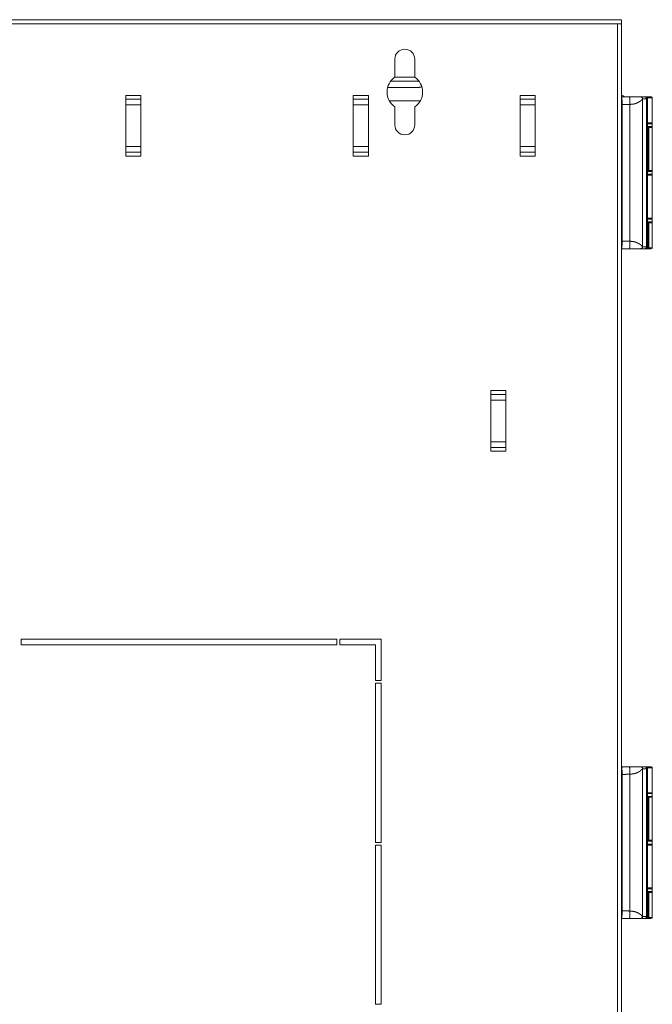
# Model space of a CAD drawing. Units: inches. Extents: x -24 to 112, y 38 to 147.
# Drawn here: x 99 to 112, y 89 to 110 of the extents above; entities that cross this region are included whole.
import ezdxf

# ---------------------------------------------------------------- set-up
doc = ezdxf.new("R2010")
doc.units = ezdxf.units.IN
doc.header["$MEASUREMENT"] = 0
doc.layers.add('1', color=7, linetype='Continuous', true_color=0xffffff)

msp = doc.modelspace()

# ---------------------------------------------------------------- linework, layer by layer
at = {"layer": '1', "color": 203, "linetype": 'Continuous', "lineweight": 18}
for p, q in [((111.832, 109.517), (86.832, 109.517)), ((111.749, 109.431), (86.915, 109.431)), ((111.832, 109.431), (111.749, 109.431)), ((111.749, 75.376), (111.749, 109.431)), ((111.832, 75.376), (111.832, 109.431)), ((107.125, 108.697), (107.125, 108.321)), ((107.539, 108.321), (107.539, 108.697)), ((107.038, 108.238), (107.626, 108.238)), ((107.125, 108.321), (107.539, 108.321)), ((106.976, 108.111), (107.594, 108.111)), ((101.537, 107.946), (101.537, 106.686)), ((101.852, 107.946), (101.537, 107.946)), ((101.537, 107.867), (101.852, 107.867)), ((101.852, 106.686), (101.852, 107.946)), ((106.576, 107.946), (106.261, 107.946)), ((106.261, 107.946), (106.261, 106.686)), ((106.261, 107.867), (106.576, 107.867)), ((106.576, 106.686), (106.576, 107.946)), ((109.726, 107.946), (109.726, 106.686)), ((110.041, 107.946), (109.726, 107.946)), ((109.726, 107.867), (110.041, 107.867)), ((110.041, 106.686), (110.041, 107.946)), ((112.006, 107.758), (112.006, 104.916)), ((112.235, 107.912), (112.227, 107.912)), ((112.313, 107.912), (112.238, 107.912)), ((112.271, 104.798), (112.271, 107.876)), ((112.273, 104.798), (112.273, 107.876)), ((112.273, 107.873), (112.352, 107.873)), ((112.337, 107.903), (112.313, 107.912)), ((112.341, 107.912), (112.313, 107.912)), ((112.354, 107.912), (112.341, 107.912)), ((112.352, 107.873), (112.352, 104.802)), ((112.361, 104.782), (112.361, 107.892)), ((112.361, 107.892), (112.373, 107.892)), ((112.373, 107.278), (112.373, 107.892)), ((112.373, 107.892), (112.373, 107.892)), ((112.373, 107.28), (112.373, 107.892)), ((101.537, 107.749), (101.852, 107.749)), ((106.261, 107.749), (106.576, 107.749)), ((107.125, 107.71), (107.125, 107.334)), ((107.539, 107.334), (107.539, 107.71)), ((109.726, 107.749), (110.041, 107.749)), ((111.845, 104.92), (111.845, 107.754)), ((112.474, 107.355), (112.474, 107.296)), ((112.384, 107.278), (112.373, 107.278)), ((112.384, 106.388), (112.384, 107.278)), ((112.402, 107.278), (112.402, 106.388)), ((112.474, 107.278), (112.474, 106.388)), ((101.537, 106.883), (101.852, 106.883)), ((101.852, 106.764), (101.537, 106.764)), ((106.261, 106.883), (106.576, 106.883)), ((106.576, 106.764), (106.261, 106.764)), ((109.726, 106.883), (110.041, 106.883)), ((110.041, 106.764), (109.726, 106.764)), ((101.537, 106.686), (101.852, 106.686)), ((106.261, 106.686), (106.576, 106.686)), ((109.726, 106.686), (110.041, 106.686)), ((112.373, 106.388), (112.384, 106.388)), ((112.373, 105.302), (112.373, 106.388)), ((112.373, 105.303), (112.373, 106.387)), ((112.387, 106.369), (112.374, 106.369)), ((112.474, 106.367), (112.474, 106.308)), ((112.384, 105.302), (112.373, 105.302)), ((112.384, 104.782), (112.384, 105.302)), ((112.402, 105.302), (112.402, 104.782)), ((112.474, 104.782), (112.474, 105.302)), ((111.832, 104.766), (111.844, 104.762)), ((112.227, 104.762), (112.235, 104.762)), ((112.238, 104.762), (112.313, 104.762)), ((112.352, 104.802), (112.273, 104.802)), ((112.337, 104.771), (112.313, 104.762)), ((112.341, 104.762), (112.313, 104.762)), ((112.365, 104.762), (112.341, 104.762)), ((112.384, 104.782), (112.361, 104.782)), ((109.434, 101.815), (109.119, 101.815)), ((109.119, 101.815), (109.119, 100.555)), ((109.434, 101.736), (109.119, 101.736)), ((109.434, 100.555), (109.434, 101.815)), ((109.119, 101.618), (109.434, 101.618)), ((109.119, 100.752), (109.434, 100.752)), ((109.119, 100.634), (109.434, 100.634)), ((109.119, 100.555), (109.434, 100.555)), ((105.923, 96.655), (99.362, 96.655)), ((99.362, 96.655), (99.362, 96.537)), ((99.362, 96.537), (105.923, 96.537)), ((105.923, 96.537), (105.923, 96.655)), ((106.84, 96.655), (105.982, 96.655)), ((105.982, 96.655), (105.982, 96.537)), ((105.982, 96.537), (106.722, 96.537)), ((106.722, 96.537), (106.722, 95.795)), ((106.84, 95.795), (106.84, 96.655)), ((106.722, 95.795), (106.84, 95.795)), ((106.84, 95.736), (106.722, 95.736)), ((106.722, 95.736), (106.722, 92.433)), ((106.84, 92.433), (106.84, 95.736)), ((112.235, 94.002), (112.227, 94.002)), ((112.313, 94.002), (112.238, 94.002)), ((112.271, 90.889), (112.271, 93.966)), ((112.273, 90.888), (112.273, 93.967)), ((112.273, 93.963), (112.352, 93.963)), ((112.337, 93.994), (112.313, 94.002)), ((112.341, 94.002), (112.313, 94.002)), ((112.354, 94.002), (112.341, 94.002)), ((112.352, 93.963), (112.352, 90.892)), ((112.361, 90.873), (112.361, 93.983)), ((112.361, 93.983), (112.373, 93.983)), ((112.373, 93.369), (112.373, 93.983)), ((112.373, 93.983), (112.373, 93.983)), ((112.373, 93.37), (112.373, 93.983)), ((111.845, 91.01), (111.845, 93.845)), ((112.006, 93.849), (112.006, 91.007)), ((112.474, 93.445), (112.474, 93.386)), ((112.384, 93.369), (112.373, 93.369)), ((112.384, 92.479), (112.384, 93.369)), ((112.402, 93.369), (112.402, 92.479)), ((112.474, 93.369), (112.474, 92.479)), ((106.722, 92.433), (106.84, 92.433)), ((112.373, 92.479), (112.384, 92.479)), ((112.373, 91.392), (112.373, 92.479)), ((112.373, 91.394), (112.373, 92.477)), ((112.387, 92.459), (112.374, 92.459)), ((112.474, 92.457), (112.474, 92.398)), ((106.84, 92.374), (106.722, 92.374)), ((106.722, 92.374), (106.722, 89.07)), ((106.84, 89.07), (106.84, 92.374)), ((112.474, 91.469), (112.474, 91.41)), ((112.384, 91.392), (112.373, 91.392)), ((112.384, 90.873), (112.384, 91.392)), ((112.402, 91.392), (112.402, 90.873)), ((112.474, 90.873), (112.474, 91.392)), ((111.832, 90.857), (111.844, 90.853)), ((112.227, 90.853), (112.235, 90.853)), ((112.238, 90.853), (112.313, 90.853)), ((112.352, 90.892), (112.273, 90.892)), ((112.337, 90.861), (112.313, 90.853)), ((112.341, 90.853), (112.313, 90.853)), ((112.365, 90.853), (112.341, 90.853)), ((112.384, 90.873), (112.361, 90.873)), ((106.722, 89.07), (106.84, 89.07))]:
    msp.add_line(p, q, dxfattribs=at)
at = {"layer": '1', "color": 163, "linetype": 'Continuous', "lineweight": 18}
for p, q in [((111.833, 108.381), (111.832, 108.381)), ((111.833, 108.314), (111.833, 108.381)), ((111.833, 107.908), (111.833, 108.314)), ((112.474, 107.373), (112.474, 107.892)), ((112.474, 105.396), (112.474, 106.286)), ((112.474, 105.378), (112.474, 105.319)), ((111.833, 93.998), (111.833, 104.766)), ((112.474, 93.463), (112.474, 93.983)), ((112.474, 91.487), (112.474, 92.376)), ((111.833, 89.021), (111.833, 90.857))]:
    msp.add_line(p, q, dxfattribs=at)
at = {"layer": '1', "color": 31, "linetype": 'Continuous', "lineweight": 18}
msp.add_line((107.013, 107.831), (107.651, 107.831), dxfattribs=at)
at = {"layer": '1', "color": 203, "linetype": 'Continuous', "lineweight": 18}
for centre, radius, start, end in [((107.332, 108.697), 0.207, 0, 180), ((107.332, 108.015), 0.369, 124.0767, 235.9233), ((107.332, 108.015), 0.369, 304.0767, 55.9233), ((112.354, 107.892), 0.0197, 0, 77.2833), ((107.332, 107.334), 0.207, 180, 270), ((107.332, 107.334), 0.207, 270, 0), ((112.454, 107.278), 0.0197, 0, 64.1573), ((112.454, 106.388), 0.0197, 270, 0), ((112.454, 105.302), 0.0197, 0, 64.1573), ((112.454, 104.782), 0.0197, 270, 0), ((112.354, 93.983), 0.0197, 0, 77.2833), ((112.454, 93.369), 0.0197, 0, 64.1573), ((112.454, 92.479), 0.0197, 270, 0), ((112.454, 91.392), 0.0197, 0, 64.1573), ((112.454, 90.873), 0.0197, 270, 0)]:
    msp.add_arc(centre, radius, start, end, dxfattribs=at)
at = {"layer": '1', "color": 112, "linetype": 'Continuous', "lineweight": 18}
msp.add_arc((111.833, 107.864), 0.0787, 38.3414, 90, dxfattribs=at)
at = {"layer": '1', "color": 163, "linetype": 'Continuous', "lineweight": 18}
for centre, start, end in [((112.454, 107.892), 0, 90), ((112.454, 107.373), 295.8427, 0), ((112.454, 106.286), 0, 90), ((112.454, 105.396), 295.8427, 0), ((111.864, 93.983), 90, 180), ((112.454, 93.983), 0, 90), ((112.454, 93.463), 295.8427, 0), ((112.454, 92.376), 0, 90), ((112.454, 91.487), 295.8427, 0)]:
    msp.add_arc(centre, 0.0197, start, end, dxfattribs=at)
at = {"layer": '1', "color": 203, "linetype": 'Continuous', "lineweight": 18}
for points in [[(111.832, 109.517), (111.832, 109.431)], [(112.001, 107.912), (111.844, 107.912)], [(112.373, 107.892), (112.373, 107.892)], [(112.474, 107.355), (112.373, 107.355)], [(112.373, 107.296), (112.474, 107.296)], [(112.384, 107.278), (112.402, 107.278)], [(112.474, 107.278), (112.402, 107.278)], [(112.474, 106.367), (112.373, 106.367)], [(112.402, 106.388), (112.384, 106.388)], [(112.402, 106.388), (112.474, 106.388)], [(112.373, 106.308), (112.474, 106.308)], [(112.384, 105.302), (112.402, 105.302)], [(112.474, 105.302), (112.402, 105.302)], [(112.001, 104.762), (111.844, 104.762)], [(112.402, 104.782), (112.384, 104.782)], [(112.474, 104.782), (112.402, 104.782)], [(112.001, 94.002), (111.844, 94.002)], [(112.373, 93.983), (112.373, 93.983)], [(112.474, 93.445), (112.373, 93.445)], [(112.373, 93.386), (112.474, 93.386)], [(112.384, 93.369), (112.402, 93.369)], [(112.474, 93.369), (112.402, 93.369)], [(112.474, 92.457), (112.373, 92.457)], [(112.402, 92.479), (112.384, 92.479)], [(112.402, 92.479), (112.474, 92.479)], [(112.373, 92.398), (112.474, 92.398)], [(112.474, 91.469), (112.373, 91.469)], [(112.474, 91.41), (112.373, 91.41)], [(112.384, 91.392), (112.402, 91.392)], [(112.474, 91.392), (112.402, 91.392)], [(112.001, 90.853), (111.844, 90.853)], [(112.402, 90.873), (112.384, 90.873)], [(112.474, 90.873), (112.402, 90.873)]]:
    msp.add_open_spline(points, degree=1, dxfattribs=at)
at = {"layer": '1', "color": 163, "linetype": 'Continuous', "lineweight": 18}
for points in [[(111.833, 108.314), (111.832, 108.314)], [(112.373, 107.892), (112.474, 107.892)], [(112.373, 107.373), (112.474, 107.373)], [(112.474, 106.286), (112.373, 106.286)], [(112.373, 105.396), (112.474, 105.396)], [(112.474, 105.378), (112.373, 105.378)], [(112.474, 105.319), (112.373, 105.319)], [(112.373, 93.983), (112.474, 93.983)], [(112.373, 93.463), (112.474, 93.463)], [(112.474, 92.376), (112.373, 92.376)], [(112.373, 91.487), (112.474, 91.487)]]:
    msp.add_open_spline(points, degree=1, dxfattribs=at)
at = {"layer": '1', "color": 203, "linetype": 'Continuous', "lineweight": 18}
for points, knots in [([(107.594, 108.111), (107.641, 108.113), (107.685, 108.122)], [0, 0, 0.510887, 1, 1]), ([(111.832, 107.908), (111.833, 107.909), (111.835, 107.91), (111.836, 107.91), (111.838, 107.911), (111.84, 107.912), (111.842, 107.912), (111.844, 107.912)], [0, 0, 0.052002, 0.210547, 0.368477, 0.525805, 0.683892, 0.842197, 1, 1]), ([(111.844, 107.912), (111.844, 107.912), (111.844, 107.912), (111.844, 107.911), (111.844, 107.911), (111.844, 107.91), (111.844, 107.91), (111.844, 107.909), (111.844, 107.908), (111.844, 107.907), (111.844, 107.906), (111.844, 107.905), (111.844, 107.902), (111.844, 107.901), (111.844, 107.899), (111.844, 107.896), (111.844, 107.893), (111.844, 107.889), (111.844, 107.888), (111.844, 107.886), (111.844, 107.882), (111.844, 107.88), (111.844, 107.879), (111.844, 107.875), (111.844, 107.873), (111.844, 107.871), (111.844, 107.869), (111.844, 107.866), (111.844, 107.859), (111.844, 107.845), (111.845, 107.837), (111.845, 107.829), (111.845, 107.821), (111.845, 107.813), (111.845, 107.797), (111.845, 107.788), (111.845, 107.78), (111.845, 107.771), (111.845, 107.754)], [0, 0, 0.000602, 0.001762, 0.003877, 0.006897, 0.01058, 0.015048, 0.020133, 0.025924, 0.03225, 0.039237, 0.046639, 0.063053, 0.071984, 0.081163, 0.100718, 0.121431, 0.143137, 0.154382, 0.165544, 0.188449, 0.200149, 0.211642, 0.234918, 0.246701, 0.258153, 0.269811, 0.292633, 0.33534, 0.426748, 0.475118, 0.52444, 0.575332, 0.626762, 0.732226, 0.785847, 0.839261, 0.893172, 1, 1]), ([(111.845, 107.754), (111.926, 107.755), (112.006, 107.758)], [0, 0, 0.500492, 1, 1]), ([(112.006, 107.758), (112.006, 107.817), (112.005, 107.867), (112.003, 107.9), (112.001, 107.912)], [0, 0, 0.382123, 0.706126, 0.922858, 1, 1]), ([(112.235, 107.912), (112.224, 107.912), (112.187, 107.912), (112.146, 107.912), (112.094, 107.912), (112.051, 107.912), (112.018, 107.912), (112.001, 107.912)], [0, 0, 0.046416, 0.205541, 0.383099, 0.603576, 0.785687, 0.9271, 1, 1]), ([(112.006, 107.758), (112.044, 107.761), (112.081, 107.765), (112.108, 107.771), (112.134, 107.779), (112.167, 107.793), (112.197, 107.809), (112.218, 107.822), (112.236, 107.836), (112.246, 107.846), (112.255, 107.857), (112.266, 107.87), (112.271, 107.876)], [0, 0, 0.1255, 0.248851, 0.341937, 0.431207, 0.55277, 0.662548, 0.746163, 0.821215, 0.872023, 0.917405, 0.972312, 1, 1]), ([(112.271, 107.876), (112.269, 107.89), (112.261, 107.901), (112.249, 107.909), (112.235, 107.912)], [0, 0, 0.250319, 0.50045, 0.750453, 1, 1]), ([(112.273, 107.876), (112.273, 107.88), (112.273, 107.883), (112.272, 107.887), (112.271, 107.89), (112.27, 107.892), (112.269, 107.893), (112.268, 107.895), (112.267, 107.896), (112.266, 107.898), (112.265, 107.899), (112.264, 107.9), (112.263, 107.901), (112.26, 107.904), (112.258, 107.906), (112.257, 107.906), (112.256, 107.907), (112.255, 107.907), (112.255, 107.908), (112.253, 107.908), (112.252, 107.909), (112.248, 107.91), (112.245, 107.911), (112.244, 107.911), (112.243, 107.912), (112.242, 107.912), (112.241, 107.912), (112.24, 107.912), (112.238, 107.912)], [0, 0, 0.062575, 0.124465, 0.186516, 0.249038, 0.280519, 0.311761, 0.342843, 0.373925, 0.405107, 0.43647, 0.467946, 0.499183, 0.561547, 0.624026, 0.639644, 0.655272, 0.670981, 0.686719, 0.718066, 0.749286, 0.811548, 0.873968, 0.889642, 0.905506, 0.921301, 0.936821, 0.96845, 1, 1]), ([(112.273, 107.876), (112.273, 107.876), (112.273, 107.876), (112.273, 107.876), (112.273, 107.876), (112.273, 107.876), (112.273, 107.876), (112.272, 107.876), (112.272, 107.876), (112.272, 107.876), (112.272, 107.876), (112.272, 107.876), (112.272, 107.876), (112.271, 107.876)], [0, 0, 0.142867, 0.268856, 0.326063, 0.378194, 0.401226, 0.424784, 0.436211, 0.447989, 0.454377, 0.465804, 0.472192, 0.728983, 1, 1]), ([(112.352, 107.873), (112.352, 107.877), (112.351, 107.881), (112.35, 107.886), (112.348, 107.89), (112.346, 107.894), (112.344, 107.897), (112.341, 107.901), (112.337, 107.903)], [0, 0, 0.1251, 0.250092, 0.375256, 0.500197, 0.625285, 0.750345, 0.875212, 1, 1]), ([(112.361, 107.892), (112.355, 107.906), (112.341, 107.912)], [0, 0, 0.499609, 1, 1]), ([(112.373, 107.892), (112.368, 107.906), (112.354, 107.912)], [0, 0, 0.500476, 1, 1]), ([(112.354, 107.912), (112.368, 107.906), (112.373, 107.892)], [0, 0, 0.499842, 1, 1]), ([(111.845, 107.754), (111.841, 107.754), (111.837, 107.754), (111.835, 107.754), (111.832, 107.754)], [0, 0, 0.313278, 0.61722, 0.760373, 1, 1]), ([(112.384, 107.278), (112.381, 107.288), (112.373, 107.296)], [0, 0, 0.500057, 1, 1]), ([(112.373, 107.278), (112.373, 107.279), (112.373, 107.28)], [0, 0, 0.500537, 1, 1]), ([(112.394, 107.296), (112.4, 107.288), (112.402, 107.278)], [0, 0, 0.47236, 1, 1]), ([(112.373, 106.387), (112.373, 106.387), (112.373, 106.388)], [0, 0, 0.499463, 1, 1]), ([(112.373, 106.371), (112.381, 106.378), (112.384, 106.388)], [0, 0, 0.499698, 1, 1]), ([(112.402, 106.388), (112.398, 106.374), (112.387, 106.369)], [0, 0, 0.544929, 1, 1]), ([(112.435, 106.369), (112.433, 106.369), (112.432, 106.369), (112.429, 106.369), (112.387, 106.369)], [0, 0, 0.041519, 0.062824, 0.106801, 1, 1]), ([(112.384, 105.302), (112.381, 105.312), (112.373, 105.319)], [0, 0, 0.500302, 1, 1]), ([(112.394, 105.319), (112.4, 105.312), (112.402, 105.302)], [0, 0, 0.47236, 1, 1]), ([(112.373, 105.302), (112.373, 105.302), (112.373, 105.303)], [0, 0, 0.500537, 1, 1]), ([(111.832, 104.92), (111.833, 104.92), (111.837, 104.92), (111.841, 104.92), (111.845, 104.92)], [0, 0, 0.102697, 0.38278, 0.686722, 1, 1]), ([(111.844, 104.762), (111.844, 104.778), (111.844, 104.822), (111.845, 104.868), (111.845, 104.92)], [0, 0, 0.100355, 0.381442, 0.672655, 1, 1]), ([(112.006, 104.916), (111.926, 104.919), (111.845, 104.92)], [0, 0, 0.499508, 1, 1]), ([(112.006, 104.916), (112.006, 104.857), (112.005, 104.807), (112.003, 104.774), (112.001, 104.762)], [0, 0, 0.382123, 0.706126, 0.922858, 1, 1]), ([(112.006, 104.916), (112.012, 104.916), (112.018, 104.915), (112.024, 104.915), (112.029, 104.915), (112.035, 104.914), (112.04, 104.914), (112.045, 104.913), (112.05, 104.913), (112.055, 104.912), (112.06, 104.912), (112.067, 104.911), (112.074, 104.91), (112.08, 104.909), (112.086, 104.908), (112.099, 104.905), (112.111, 104.902), (112.135, 104.895), (112.156, 104.886), (112.165, 104.882), (112.173, 104.878), (112.184, 104.872), (112.195, 104.867), (112.204, 104.861), (112.213, 104.856), (112.219, 104.851), (112.225, 104.847), (112.23, 104.843), (112.235, 104.839), (112.242, 104.832), (112.248, 104.826), (112.253, 104.82), (112.257, 104.815), (112.261, 104.811), (112.265, 104.806), (112.266, 104.804), (112.267, 104.803), (112.268, 104.801), (112.269, 104.8), (112.27, 104.8), (112.271, 104.799), (112.271, 104.798)], [0, 0, 0.019788, 0.039581, 0.058511, 0.077405, 0.095438, 0.113391, 0.130528, 0.147544, 0.163701, 0.179828, 0.202954, 0.225951, 0.246899, 0.267688, 0.310617, 0.352897, 0.434506, 0.512681, 0.544237, 0.575079, 0.615654, 0.654807, 0.691889, 0.727464, 0.75226, 0.776323, 0.797679, 0.818497, 0.849963, 0.87988, 0.904389, 0.927167, 0.944467, 0.967609, 0.974554, 0.980554, 0.985884, 0.990501, 0.994301, 0.997395, 1, 1]), ([(112.235, 104.762), (112.23, 104.762), (112.225, 104.762), (112.223, 104.762), (112.221, 104.762), (112.22, 104.762), (112.207, 104.762), (112.203, 104.762), (112.197, 104.762), (112.195, 104.762), (112.192, 104.762), (112.191, 104.762), (112.191, 104.762), (112.19, 104.762), (112.182, 104.762), (112.169, 104.762), (112.165, 104.762), (112.16, 104.762), (112.157, 104.762), (112.155, 104.762), (112.137, 104.762), (112.128, 104.762), (112.119, 104.762), (112.103, 104.762), (112.094, 104.762), (112.091, 104.762), (112.088, 104.762), (112.087, 104.762), (112.086, 104.762), (112.085, 104.762), (112.081, 104.762), (112.075, 104.762), (112.073, 104.762), (112.071, 104.762), (112.069, 104.762), (112.069, 104.762), (112.069, 104.762), (112.066, 104.762), (112.06, 104.762), (112.057, 104.762), (112.056, 104.762), (112.054, 104.762), (112.054, 104.762), (112.049, 104.762), (112.043, 104.762), (112.041, 104.762), (112.04, 104.762), (112.04, 104.762), (112.039, 104.762), (112.039, 104.762), (112.039, 104.762), (112.034, 104.762), (112.03, 104.762), (112.028, 104.762), (112.027, 104.762), (112.026, 104.762), (112.026, 104.762), (112.001, 104.762)], [0, 0, 0.023819, 0.042863, 0.054189, 0.060296, 0.066681, 0.122148, 0.138526, 0.164955, 0.174227, 0.183777, 0.188662, 0.191105, 0.193604, 0.227028, 0.282161, 0.301816, 0.322136, 0.332575, 0.343124, 0.420687, 0.457942, 0.494198, 0.566321, 0.603909, 0.613514, 0.62795, 0.632835, 0.637666, 0.640275, 0.65882, 0.684693, 0.693687, 0.702959, 0.707623, 0.708845, 0.711343, 0.724002, 0.747266, 0.761535, 0.766698, 0.772028, 0.774915, 0.795292, 0.818555, 0.828716, 0.831881, 0.834934, 0.835656, 0.837211, 0.837877, 0.857532, 0.873744, 0.883405, 0.888624, 0.891344, 0.894176, 1, 1]), ([(112.271, 104.798), (112.261, 104.773), (112.235, 104.762)], [0, 0, 0.500541, 1, 1]), ([(112.238, 104.762), (112.241, 104.762), (112.245, 104.763), (112.248, 104.764), (112.251, 104.765), (112.253, 104.766), (112.255, 104.766), (112.256, 104.767), (112.258, 104.768), (112.259, 104.769), (112.26, 104.77), (112.262, 104.771), (112.263, 104.773), (112.265, 104.775), (112.267, 104.778), (112.268, 104.779), (112.268, 104.779), (112.269, 104.78), (112.269, 104.781), (112.27, 104.783), (112.271, 104.784), (112.272, 104.787), (112.273, 104.791), (112.273, 104.792), (112.273, 104.792), (112.273, 104.793), (112.273, 104.794), (112.273, 104.796), (112.273, 104.798)], [0, 0, 0.062692, 0.124584, 0.186665, 0.249188, 0.280575, 0.311922, 0.343048, 0.37423, 0.405345, 0.436586, 0.468063, 0.49947, 0.561906, 0.624011, 0.639693, 0.655322, 0.671031, 0.686826, 0.718175, 0.749348, 0.81162, 0.87407, 0.889859, 0.905608, 0.921287, 0.937053, 0.968566, 1, 1]), ([(112.271, 104.798), (112.272, 104.798), (112.272, 104.798), (112.272, 104.798), (112.272, 104.798), (112.272, 104.798), (112.272, 104.798), (112.272, 104.798), (112.272, 104.798), (112.272, 104.798), (112.272, 104.798), (112.272, 104.798), (112.273, 104.798), (112.273, 104.798)], [0, 0, 0.138065, 0.271089, 0.336181, 0.402937, 0.433651, 0.469722, 0.48148, 0.499516, 0.505892, 0.517299, 0.530052, 0.731698, 1, 1]), ([(112.337, 104.771), (112.341, 104.774), (112.344, 104.777), (112.346, 104.781), (112.348, 104.784), (112.35, 104.789), (112.351, 104.793), (112.352, 104.797), (112.352, 104.802)], [0, 0, 0.124788, 0.249655, 0.374715, 0.499803, 0.624744, 0.749908, 0.8749, 1, 1]), ([(112.341, 104.762), (112.355, 104.768), (112.361, 104.782)], [0, 0, 0.500292, 1, 1]), ([(112.365, 104.762), (112.379, 104.768), (112.384, 104.782)], [0, 0, 0.499424, 1, 1]), ([(112.387, 104.762), (112.378, 104.762), (112.367, 104.762), (112.365, 104.762)], [0, 0, 0.38987, 0.89576, 1, 1]), ([(112.387, 104.762), (112.398, 104.768), (112.402, 104.782)], [0, 0, 0.454903, 1, 1]), ([(112.444, 104.762), (112.438, 104.762), (112.431, 104.762), (112.428, 104.762), (112.426, 104.762), (112.424, 104.762), (112.387, 104.762)], [0, 0, 0.113915, 0.225784, 0.28854, 0.32151, 0.355616, 1, 1]), ([(111.832, 93.999), (111.833, 93.999), (111.835, 94), (111.836, 94.001), (111.838, 94.002), (111.84, 94.002), (111.842, 94.002), (111.844, 94.002)], [0, 0, 0.052293, 0.21079, 0.368671, 0.525951, 0.683989, 0.842245, 1, 1]), ([(111.844, 94.002), (111.844, 94.002), (111.844, 94.002), (111.844, 94.002), (111.844, 94.001), (111.844, 94.001), (111.844, 94), (111.844, 93.999), (111.844, 93.998), (111.844, 93.997), (111.844, 93.996), (111.844, 93.995), (111.844, 93.993), (111.844, 93.991), (111.844, 93.99), (111.844, 93.987), (111.844, 93.983), (111.844, 93.98), (111.844, 93.978), (111.844, 93.976), (111.844, 93.973), (111.844, 93.971), (111.844, 93.969), (111.844, 93.965), (111.844, 93.964), (111.844, 93.962), (111.844, 93.96), (111.844, 93.956), (111.844, 93.95), (111.844, 93.935), (111.845, 93.928), (111.845, 93.92), (111.845, 93.912), (111.845, 93.904), (111.845, 93.887), (111.845, 93.879), (111.845, 93.87), (111.845, 93.862), (111.845, 93.845)], [0, 0, 0.000642, 0.001802, 0.003876, 0.006895, 0.010619, 0.015046, 0.020131, 0.025921, 0.032247, 0.039234, 0.046636, 0.063049, 0.07198, 0.081158, 0.100713, 0.121466, 0.143129, 0.154374, 0.165536, 0.18844, 0.200139, 0.211632, 0.234949, 0.246689, 0.258141, 0.26984, 0.292661, 0.335325, 0.426771, 0.475098, 0.524417, 0.575308, 0.626777, 0.732196, 0.785814, 0.839226, 0.893135, 1, 1]), ([(112.006, 93.849), (112.006, 93.907), (112.005, 93.957), (112.003, 93.991), (112.001, 94.002)], [0, 0, 0.382123, 0.706126, 0.922858, 1, 1]), ([(112.235, 94.002), (112.204, 94.002), (112.17, 94.002), (112.122, 94.002), (112.068, 94.002), (112.036, 94.002), (112.001, 94.002)], [0, 0, 0.135251, 0.280551, 0.485315, 0.715396, 0.850314, 1, 1]), ([(112.006, 93.849), (112.044, 93.851), (112.081, 93.856), (112.108, 93.862), (112.134, 93.87), (112.167, 93.884), (112.197, 93.899), (112.218, 93.912), (112.236, 93.926), (112.246, 93.937), (112.255, 93.947), (112.266, 93.96), (112.271, 93.966)], [0, 0, 0.125501, 0.248853, 0.341935, 0.431212, 0.552776, 0.662545, 0.746161, 0.821213, 0.872021, 0.917404, 0.972328, 1, 1]), ([(112.271, 93.966), (112.269, 93.98), (112.261, 93.992), (112.249, 94), (112.235, 94.002)], [0, 0, 0.250306, 0.500519, 0.750444, 1, 1]), ([(112.273, 93.967), (112.273, 93.97), (112.273, 93.974), (112.272, 93.977), (112.271, 93.981), (112.27, 93.982), (112.269, 93.984), (112.268, 93.985), (112.267, 93.987), (112.266, 93.988), (112.265, 93.989), (112.264, 93.991), (112.263, 93.992), (112.26, 93.994), (112.258, 93.996), (112.257, 93.997), (112.256, 93.997), (112.255, 93.998), (112.255, 93.998), (112.253, 93.999), (112.252, 94), (112.248, 94.001), (112.245, 94.002), (112.244, 94.002), (112.243, 94.002), (112.242, 94.002), (112.241, 94.002), (112.24, 94.002), (112.238, 94.002)], [0, 0, 0.062578, 0.124471, 0.186413, 0.248938, 0.28042, 0.311665, 0.342849, 0.373933, 0.405116, 0.436482, 0.467871, 0.499194, 0.561562, 0.623974, 0.639593, 0.655284, 0.670934, 0.686674, 0.718075, 0.749249, 0.811554, 0.873949, 0.889644, 0.905491, 0.921302, 0.936823, 0.968445, 1, 1]), ([(112.273, 93.967), (112.273, 93.967), (112.273, 93.967), (112.273, 93.967), (112.273, 93.967), (112.273, 93.967), (112.273, 93.967), (112.272, 93.967), (112.272, 93.967), (112.272, 93.967), (112.272, 93.967), (112.272, 93.967), (112.271, 93.966)], [0, 0, 0.142705, 0.268552, 0.325907, 0.377587, 0.401117, 0.424123, 0.447654, 0.459068, 0.465449, 0.471156, 0.727656, 1, 1]), ([(112.352, 93.963), (112.352, 93.968), (112.351, 93.972), (112.35, 93.976), (112.348, 93.98), (112.346, 93.984), (112.344, 93.988), (112.341, 93.991), (112.337, 93.994)], [0, 0, 0.1251, 0.250092, 0.375256, 0.500197, 0.625285, 0.750345, 0.875212, 1, 1]), ([(112.361, 93.983), (112.355, 93.997), (112.341, 94.002)], [0, 0, 0.499568, 1, 1]), ([(112.373, 93.983), (112.368, 93.997), (112.354, 94.002)], [0, 0, 0.500434, 1, 1]), ([(112.354, 94.002), (112.368, 93.997), (112.373, 93.983)], [0, 0, 0.499883, 1, 1]), ([(111.845, 93.845), (111.841, 93.845), (111.837, 93.845), (111.835, 93.845), (111.832, 93.845)], [0, 0, 0.313278, 0.61722, 0.760373, 1, 1]), ([(111.845, 93.845), (111.926, 93.846), (112.006, 93.849)], [0, 0, 0.500492, 1, 1]), ([(112.384, 93.369), (112.381, 93.379), (112.373, 93.386)], [0, 0, 0.500302, 1, 1]), ([(112.373, 93.369), (112.373, 93.369), (112.373, 93.37)], [0, 0, 0.504764, 1, 1]), ([(112.394, 93.386), (112.4, 93.379), (112.402, 93.369)], [0, 0, 0.472488, 1, 1]), ([(112.373, 92.477), (112.373, 92.478), (112.373, 92.479)], [0, 0, 0.499463, 1, 1]), ([(112.373, 92.461), (112.381, 92.468), (112.384, 92.479)], [0, 0, 0.499698, 1, 1]), ([(112.402, 92.479), (112.398, 92.465), (112.387, 92.459)], [0, 0, 0.544929, 1, 1]), ([(112.435, 92.459), (112.433, 92.459), (112.432, 92.459), (112.429, 92.459), (112.387, 92.459)], [0, 0, 0.041519, 0.062824, 0.106801, 1, 1]), ([(112.384, 91.392), (112.381, 91.403), (112.373, 91.41)], [0, 0, 0.500057, 1, 1]), ([(112.394, 91.41), (112.4, 91.403), (112.402, 91.392)], [0, 0, 0.47236, 1, 1]), ([(112.373, 91.392), (112.373, 91.393), (112.373, 91.394)], [0, 0, 0.500537, 1, 1]), ([(111.832, 91.01), (111.833, 91.01), (111.837, 91.01), (111.841, 91.01), (111.845, 91.01)], [0, 0, 0.102697, 0.38278, 0.686722, 1, 1]), ([(111.844, 90.853), (111.844, 90.869), (111.844, 90.913), (111.845, 90.959), (111.845, 91.01)], [0, 0, 0.100359, 0.381458, 0.672641, 1, 1]), ([(112.006, 91.007), (111.926, 91.01), (111.845, 91.01)], [0, 0, 0.499508, 1, 1]), ([(112.006, 91.007), (112.006, 90.948), (112.005, 90.898), (112.003, 90.865), (112.001, 90.853)], [0, 0, 0.382123, 0.706126, 0.922858, 1, 1]), ([(112.006, 91.007), (112.012, 91.006), (112.018, 91.006), (112.024, 91.006), (112.029, 91.005), (112.035, 91.005), (112.04, 91.004), (112.045, 91.004), (112.05, 91.003), (112.055, 91.003), (112.06, 91.002), (112.067, 91.001), (112.074, 91), (112.08, 90.999), (112.086, 90.998), (112.099, 90.996), (112.111, 90.993), (112.135, 90.985), (112.156, 90.976), (112.165, 90.973), (112.173, 90.969), (112.184, 90.963), (112.195, 90.957), (112.204, 90.952), (112.213, 90.946), (112.219, 90.942), (112.225, 90.938), (112.23, 90.934), (112.235, 90.93), (112.242, 90.923), (112.248, 90.916), (112.253, 90.911), (112.257, 90.906), (112.261, 90.902), (112.265, 90.896), (112.266, 90.895), (112.267, 90.893), (112.268, 90.892), (112.269, 90.891), (112.27, 90.89), (112.271, 90.889), (112.271, 90.889)], [0, 0, 0.019789, 0.03958, 0.05851, 0.077404, 0.095437, 0.113391, 0.130527, 0.147544, 0.1637, 0.179825, 0.202951, 0.225947, 0.246895, 0.267684, 0.310613, 0.352892, 0.4345, 0.512673, 0.544239, 0.575071, 0.615645, 0.654797, 0.691879, 0.727453, 0.752261, 0.776311, 0.797667, 0.818485, 0.84995, 0.879882, 0.904375, 0.927152, 0.944453, 0.967611, 0.974555, 0.980539, 0.985869, 0.990486, 0.994286, 0.997395, 1, 1]), ([(112.235, 90.853), (112.233, 90.853), (112.228, 90.853), (112.224, 90.853), (112.222, 90.853), (112.221, 90.853), (112.22, 90.853), (112.207, 90.853), (112.203, 90.853), (112.197, 90.853), (112.195, 90.853), (112.192, 90.853), (112.191, 90.853), (112.191, 90.853), (112.19, 90.853), (112.182, 90.853), (112.169, 90.853), (112.165, 90.853), (112.16, 90.853), (112.157, 90.853), (112.155, 90.853), (112.137, 90.853), (112.128, 90.853), (112.124, 90.853), (112.111, 90.853), (112.103, 90.853), (112.094, 90.853), (112.089, 90.853), (112.087, 90.853), (112.086, 90.853), (112.085, 90.853), (112.081, 90.853), (112.077, 90.853), (112.073, 90.853), (112.071, 90.853), (112.069, 90.853), (112.069, 90.853), (112.068, 90.853), (112.066, 90.853), (112.06, 90.853), (112.057, 90.853), (112.056, 90.853), (112.054, 90.853), (112.054, 90.853), (112.049, 90.853), (112.043, 90.853), (112.041, 90.853), (112.04, 90.853), (112.04, 90.853), (112.039, 90.853), (112.039, 90.853), (112.037, 90.853), (112.032, 90.853), (112.03, 90.853), (112.028, 90.853), (112.027, 90.853), (112.026, 90.853), (112.026, 90.853), (112.001, 90.853)], [0, 0, 0.009494, 0.032702, 0.048359, 0.057187, 0.060296, 0.066681, 0.122148, 0.138526, 0.164955, 0.174227, 0.183777, 0.188662, 0.191105, 0.193604, 0.227028, 0.282161, 0.301816, 0.322136, 0.332575, 0.343124, 0.420687, 0.457942, 0.47632, 0.529732, 0.566321, 0.603909, 0.623119, 0.632835, 0.637666, 0.640275, 0.65882, 0.675865, 0.693687, 0.702959, 0.707623, 0.710011, 0.712398, 0.724002, 0.747266, 0.761535, 0.766698, 0.772028, 0.774915, 0.795292, 0.818555, 0.828716, 0.831881, 0.834934, 0.835656, 0.837211, 0.845594, 0.865082, 0.873744, 0.883405, 0.888624, 0.891344, 0.894176, 1, 1]), ([(112.271, 90.889), (112.261, 90.863), (112.235, 90.853)], [0, 0, 0.500564, 1, 1]), ([(112.238, 90.853), (112.241, 90.853), (112.245, 90.854), (112.248, 90.854), (112.251, 90.856), (112.253, 90.856), (112.255, 90.857), (112.256, 90.858), (112.258, 90.859), (112.259, 90.86), (112.26, 90.861), (112.262, 90.862), (112.263, 90.863), (112.265, 90.866), (112.267, 90.869), (112.268, 90.869), (112.268, 90.87), (112.269, 90.871), (112.269, 90.872), (112.27, 90.873), (112.271, 90.875), (112.272, 90.878), (112.273, 90.881), (112.273, 90.882), (112.273, 90.883), (112.273, 90.884), (112.273, 90.885), (112.273, 90.887), (112.273, 90.888)], [0, 0, 0.06269, 0.124561, 0.186668, 0.249149, 0.280582, 0.311928, 0.343053, 0.374171, 0.405284, 0.436596, 0.467995, 0.49948, 0.561828, 0.624024, 0.639705, 0.655333, 0.671041, 0.686734, 0.718186, 0.749357, 0.811627, 0.874074, 0.889747, 0.905496, 0.92129, 0.937055, 0.968451, 1, 1]), ([(112.271, 90.889), (112.272, 90.889), (112.272, 90.889), (112.272, 90.888), (112.272, 90.888), (112.272, 90.888), (112.272, 90.888), (112.272, 90.888), (112.272, 90.888), (112.272, 90.888), (112.272, 90.888), (112.272, 90.888), (112.272, 90.888), (112.273, 90.888), (112.273, 90.888)], [0, 0, 0.136503, 0.271202, 0.335056, 0.402933, 0.433689, 0.469011, 0.481781, 0.499151, 0.505537, 0.517311, 0.523696, 0.529407, 0.731329, 1, 1]), ([(112.337, 90.861), (112.341, 90.864), (112.344, 90.868), (112.346, 90.871), (112.348, 90.875), (112.35, 90.879), (112.351, 90.883), (112.352, 90.888), (112.352, 90.892)], [0, 0, 0.124788, 0.249655, 0.374715, 0.499803, 0.624744, 0.749908, 0.8749, 1, 1]), ([(112.341, 90.853), (112.355, 90.859), (112.361, 90.873)], [0, 0, 0.500391, 1, 1]), ([(112.365, 90.853), (112.379, 90.859), (112.384, 90.873)], [0, 0, 0.499524, 1, 1]), ([(112.387, 90.853), (112.378, 90.853), (112.367, 90.853), (112.365, 90.853)], [0, 0, 0.38987, 0.89576, 1, 1]), ([(112.387, 90.853), (112.398, 90.859), (112.402, 90.873)], [0, 0, 0.455008, 1, 1]), ([(112.444, 90.853), (112.435, 90.853), (112.431, 90.853), (112.428, 90.853), (112.427, 90.853), (112.425, 90.853), (112.424, 90.853), (112.387, 90.853)], [0, 0, 0.167576, 0.225784, 0.28854, 0.304911, 0.33879, 0.355616, 1, 1])]:
    msp.add_open_spline(points, degree=1, knots=knots, dxfattribs=at)
at = {"layer": '1', "color": 163, "linetype": 'Continuous', "lineweight": 18}
for points, knots in [([(112.36, 107.912), (112.368, 107.912), (112.372, 107.912), (112.375, 107.912), (112.377, 107.912), (112.398, 107.912), (112.408, 107.912), (112.412, 107.912), (112.414, 107.912), (112.416, 107.912), (112.424, 107.912), (112.435, 107.912), (112.439, 107.912), (112.441, 107.912), (112.442, 107.912), (112.447, 107.912), (112.452, 107.912), (112.453, 107.912), (112.454, 107.912), (112.454, 107.912)], [0, 0, 0.078469, 0.127963, 0.160405, 0.17621, 0.402329, 0.502981, 0.550256, 0.573132, 0.595453, 0.681547, 0.791904, 0.838625, 0.859836, 0.873146, 0.926799, 0.975738, 0.986136, 0.998198, 1, 1]), ([(112.374, 106.306), (112.38, 106.306), (112.406, 106.306), (112.434, 106.306), (112.444, 106.306), (112.447, 106.306), (112.448, 106.306), (112.449, 106.306), (112.45, 106.306), (112.454, 106.306)], [0, 0, 0.065242, 0.396183, 0.747186, 0.867558, 0.913554, 0.926766, 0.938835, 0.944544, 1, 1]), ([(112.36, 94.002), (112.368, 94.002), (112.372, 94.002), (112.375, 94.002), (112.377, 94.002), (112.398, 94.002), (112.408, 94.002), (112.41, 94.002), (112.413, 94.002), (112.415, 94.002), (112.424, 94.002), (112.435, 94.002), (112.439, 94.002), (112.441, 94.002), (112.442, 94.002), (112.447, 94.002), (112.452, 94.002), (112.453, 94.002), (112.454, 94.002), (112.454, 94.002)], [0, 0, 0.078469, 0.127963, 0.160405, 0.17621, 0.402329, 0.502981, 0.526827, 0.561763, 0.584223, 0.681547, 0.791904, 0.838625, 0.859836, 0.873146, 0.926799, 0.975738, 0.986136, 0.998198, 1, 1]), ([(112.374, 92.396), (112.378, 92.396), (112.381, 92.396), (112.406, 92.396), (112.434, 92.396), (112.444, 92.396), (112.447, 92.396), (112.448, 92.396), (112.449, 92.396), (112.45, 92.396), (112.454, 92.396)], [0, 0, 0.042571, 0.087098, 0.396183, 0.747186, 0.867558, 0.913554, 0.926766, 0.938835, 0.944544, 1, 1])]:
    msp.add_open_spline(points, degree=1, knots=knots, dxfattribs=at)

doc.saveas('drawing.dxf')
